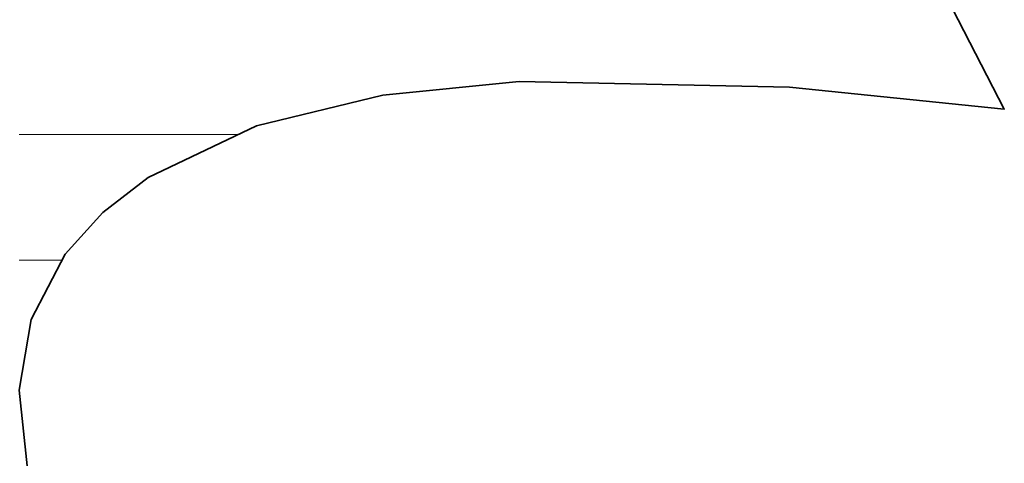
# Model space of a CAD drawing. Units: millimetres. Extents: x 59 to 11996, y 24 to 8424.
# Drawn here: x 8386 to 8441, y 535 to 559 of the extents above; entities that cross this region are included whole.
import ezdxf

# ---------------------------------------------------------------- set-up
doc = ezdxf.new("R2010")
doc.units = ezdxf.units.MM
doc.header["$MEASUREMENT"] = 0
doc.layers.add('(1) Shape lines', color=7, linetype='Continuous', lineweight=35)
doc.layers.add('(9) Sheet', color=7, linetype='Continuous', lineweight=35)

# ---------------------------------------------------------------- blocks, each defined once
blk = doc.blocks.new('HATCH_471_81a4001e-9db9-46e2-8f83-ad61473eca44')
at = {"layer": '(1) Shape lines', "color": 0, "lineweight": 9}
for p, q in [((8386.598, 553), (8386.032, 553)), ((8386.65, 546), (8386.032, 546)), ((8386.073, 539), (8386.032, 539))]:
    blk.add_line(p, q, dxfattribs=at)
blk = doc.blocks.new('HATCH_472_73ed3773-2fce-45a9-b45f-54c9d00d8c00')
at = {"layer": '(1) Shape lines', "color": 0, "lineweight": 9}
for p, q in [((8386.676, 553), (8386.598, 553)), ((8386.676, 546), (8386.65, 546))]:
    blk.add_line(p, q, dxfattribs=at)
blk = doc.blocks.new('HATCH_477_26be5b48-c859-4b51-8311-c49dac3aeb1f')
at = {"layer": '(1) Shape lines', "color": 0, "lineweight": 9}
for p, q in [((8386.695, 553), (8386.676, 553)), ((8386.696, 546), (8386.676, 546))]:
    blk.add_line(p, q, dxfattribs=at)
blk = doc.blocks.new('HATCH_478_ff612b76-11a1-4bf7-9144-ff20f03a63c3')
at = {"layer": '(1) Shape lines', "color": 0, "lineweight": 9}
for p, q in [((8386.697, 553), (8386.695, 553)), ((8386.697, 546), (8386.696, 546))]:
    blk.add_line(p, q, dxfattribs=at)
blk = doc.blocks.new('HATCH_483_adc7a0e2-f1cc-4877-9251-46ea835e3620')
at = {"layer": '(1) Shape lines', "color": 0, "lineweight": 9}
for p, q in [((8387.507, 553), (8386.697, 553)), ((8387.58, 546), (8386.697, 546))]:
    blk.add_line(p, q, dxfattribs=at)
blk = doc.blocks.new('HATCH_484_92f2b803-de96-45aa-a7d3-c2680470bc3e')
at = {"layer": '(1) Shape lines', "color": 0, "lineweight": 9}
for p, q in [((8387.597, 553), (8387.507, 553)), ((8387.597, 546), (8387.58, 546))]:
    blk.add_line(p, q, dxfattribs=at)
blk = doc.blocks.new('HATCH_489_56726f3c-0572-454c-a462-734045f1b3a1')
at = {"layer": '(1) Shape lines', "color": 0, "lineweight": 9}
for p, q in [((8387.859, 553), (8387.597, 553)), ((8387.883, 546), (8387.597, 546))]:
    blk.add_line(p, q, dxfattribs=at)
blk = doc.blocks.new('HATCH_490_3658e38b-ffa0-40d6-acc4-85c9e1cf6e53')
at = {"layer": '(1) Shape lines', "color": 0, "lineweight": 9}
for p, q in [((8387.887, 553), (8387.859, 553)), ((8387.887, 546), (8387.883, 546))]:
    blk.add_line(p, q, dxfattribs=at)
blk = doc.blocks.new('HATCH_495_3715877a-730e-401d-9fed-0b40f7feae07')
at = {"layer": '(1) Shape lines', "color": 0, "lineweight": 9}
for p, q in [((8388.539, 553), (8387.887, 553)), ((8388.423, 546), (8387.887, 546))]:
    blk.add_line(p, q, dxfattribs=at)
blk = doc.blocks.new('HATCH_496_8ff1d6c7-a29f-40ba-8968-f5bd65c9e3cc')
at = {"layer": '(1) Shape lines', "color": 0, "lineweight": 9}
blk.add_line((8388.595, 553), (8388.539, 553), dxfattribs=at)
blk = doc.blocks.new('HATCH_501_11ea4f08-6f2a-44f5-be46-29015a026668')
at = {"layer": '(1) Shape lines', "color": 0, "lineweight": 9}
blk.add_line((8389.384, 553), (8388.595, 553), dxfattribs=at)
blk = doc.blocks.new('HATCH_502_3289bbfb-411f-43ba-8216-23c727e3968d')
at = {"layer": '(1) Shape lines', "color": 0, "lineweight": 9}
blk.add_line((8389.444, 553), (8389.384, 553), dxfattribs=at)
blk = doc.blocks.new('HATCH_509_9712afce-6598-438c-933b-9be041cf1f07')
at = {"layer": '(1) Shape lines', "color": 0, "lineweight": 9}
blk.add_line((8390.858, 553), (8389.444, 553), dxfattribs=at)
blk = doc.blocks.new('HATCH_510_9f538e41-0223-414d-a996-83ecf4a5e859')
at = {"layer": '(1) Shape lines', "color": 0, "lineweight": 9}
blk.add_line((8390.94, 553), (8390.858, 553), dxfattribs=at)
blk = doc.blocks.new('HATCH_517_4e4627f8-5b09-4ab4-b3d8-7e7d365670fd')
at = {"layer": '(1) Shape lines', "color": 0, "lineweight": 9}
blk.add_line((8391.654, 553), (8390.94, 553), dxfattribs=at)
blk = doc.blocks.new('HATCH_518_35e8d0f5-df63-4613-b932-03229b70bc21')
at = {"layer": '(1) Shape lines', "color": 0, "lineweight": 9}
blk.add_line((8391.689, 553), (8391.654, 553), dxfattribs=at)
blk = doc.blocks.new('HATCH_525_b4819dbd-f920-4a53-b580-2b829d5b66df')
at = {"layer": '(1) Shape lines', "color": 0, "lineweight": 9}
blk.add_line((8392.318, 553), (8391.689, 553), dxfattribs=at)
blk = doc.blocks.new('HATCH_526_0f03a302-4cc6-40ae-8b3b-46a32fa0e007')
at = {"layer": '(1) Shape lines', "color": 0, "lineweight": 9}
blk.add_line((8392.344, 553), (8392.318, 553), dxfattribs=at)
blk = doc.blocks.new('HATCH_533_630e08be-a48b-4936-9944-ed90250fad43')
at = {"layer": '(1) Shape lines', "color": 0, "lineweight": 9}
blk.add_line((8393.105, 553), (8392.344, 553), dxfattribs=at)
blk = doc.blocks.new('HATCH_534_8f26808a-364a-42a5-b90d-66aa93a151d3')
at = {"layer": '(1) Shape lines', "color": 0, "lineweight": 9}
blk.add_line((8393.129, 553), (8393.105, 553), dxfattribs=at)
blk = doc.blocks.new('HATCH_541_2ccedc3b-4572-4c81-8dbf-375920b60c8a')
at = {"layer": '(1) Shape lines', "color": 0, "lineweight": 9}
blk.add_line((8393.199, 553), (8393.129, 553), dxfattribs=at)
blk = doc.blocks.new('HATCH_542_38f97562-c1a0-4f10-b76d-43932a4d7d89')
at = {"layer": '(1) Shape lines', "color": 0, "lineweight": 9}
blk.add_line((8393.201, 553), (8393.199, 553), dxfattribs=at)
blk = doc.blocks.new('HATCH_549_03be6ce2-7253-4dc7-8181-14e26d8d5389')
at = {"layer": '(1) Shape lines', "color": 0, "lineweight": 9}
blk.add_line((8393.638, 553), (8393.201, 553), dxfattribs=at)
blk = doc.blocks.new('HATCH_550_84dddf89-bdbc-4e29-b1da-604f1e07f786')
at = {"layer": '(1) Shape lines', "color": 0, "lineweight": 9}
blk.add_line((8393.65, 553), (8393.638, 553), dxfattribs=at)
blk = doc.blocks.new('HATCH_557_a185dc6e-9c42-4d3a-a180-8c1f25407af5')
at = {"layer": '(1) Shape lines', "color": 0, "lineweight": 9}
blk.add_line((8393.654, 553), (8393.65, 553), dxfattribs=at)
blk = doc.blocks.new('HATCH_558_5914b2a9-a180-4f78-8abf-e899cc8b14a8')
at = {"layer": '(1) Shape lines', "color": 0, "lineweight": 9}
blk.add_line((8393.654, 553), (8393.654, 553), dxfattribs=at)
blk = doc.blocks.new('HATCH_565_e6165dfc-272e-4082-8a98-5117a1fb6a61')
at = {"layer": '(1) Shape lines', "color": 0, "lineweight": 9}
blk.add_line((8393.969, 553), (8393.654, 553), dxfattribs=at)
blk = doc.blocks.new('HATCH_566_88a49f61-4d65-47e0-8e17-b4c371f568e6')
at = {"layer": '(1) Shape lines', "color": 0, "lineweight": 9}
blk.add_line((8393.977, 553), (8393.969, 553), dxfattribs=at)
blk = doc.blocks.new('HATCH_573_c2e70b37-8564-45b3-8dd0-0d23ba91d0cd')
at = {"layer": '(1) Shape lines', "color": 0, "lineweight": 9}
blk.add_line((8394.156, 553), (8393.977, 553), dxfattribs=at)
blk = doc.blocks.new('HATCH_574_a87c09a3-8f31-4ec1-baf0-a0c1c1220f27')
at = {"layer": '(1) Shape lines', "color": 0, "lineweight": 9}
blk.add_line((8394.16, 553), (8394.156, 553), dxfattribs=at)
blk = doc.blocks.new('HATCH_581_de7ba8a9-cf4a-4ef5-8b4a-a2170db69e83')
at = {"layer": '(1) Shape lines', "color": 0, "lineweight": 9}
blk.add_line((8394.556, 553), (8394.16, 553), dxfattribs=at)
blk = doc.blocks.new('HATCH_582_ed3a1444-7858-48b9-8a3a-66d992a5e25a')
at = {"layer": '(1) Shape lines', "color": 0, "lineweight": 9}
blk.add_line((8394.565, 553), (8394.556, 553), dxfattribs=at)
blk = doc.blocks.new('HATCH_589_1e2baa3a-6b1e-4996-a519-151a81c0a295')
at = {"layer": '(1) Shape lines', "color": 0, "lineweight": 9}
blk.add_line((8395.319, 553), (8394.565, 553), dxfattribs=at)
blk = doc.blocks.new('HATCH_590_a39218ae-763f-4d3c-9c04-d51a971e5134')
at = {"layer": '(1) Shape lines', "color": 0, "lineweight": 9}
blk.add_line((8395.332, 553), (8395.319, 553), dxfattribs=at)
blk = doc.blocks.new('HATCH_597_cbc2bddb-9b5a-4f8b-82bf-e0ada6027daf')
at = {"layer": '(1) Shape lines', "color": 0, "lineweight": 9}
blk.add_line((8395.765, 553), (8395.332, 553), dxfattribs=at)
blk = doc.blocks.new('HATCH_598_e758ee5c-d6e8-4497-9349-8f6eb58bd9ae')
at = {"layer": '(1) Shape lines', "color": 0, "lineweight": 9}
blk.add_line((8395.772, 553), (8395.765, 553), dxfattribs=at)
blk = doc.blocks.new('HATCH_605_e03aa87f-7aa2-4578-af6e-6a7896897734')
at = {"layer": '(1) Shape lines', "color": 0, "lineweight": 9}
blk.add_line((8396.194, 553), (8395.772, 553), dxfattribs=at)
blk = doc.blocks.new('HATCH_606_0b35461b-b5cc-4e33-be4a-d9c6ffa0749a')
at = {"layer": '(1) Shape lines', "color": 0, "lineweight": 9}
blk.add_line((8396.199, 553), (8396.194, 553), dxfattribs=at)
blk = doc.blocks.new('HATCH_613_4b5157e9-032e-47e4-b13a-0e6adb75e513')
at = {"layer": '(1) Shape lines', "color": 0, "lineweight": 9}
blk.add_line((8396.714, 553), (8396.199, 553), dxfattribs=at)
blk = doc.blocks.new('HATCH_614_f7e2579a-a7e2-4409-bfbf-40e34e284a77')
at = {"layer": '(1) Shape lines', "color": 0, "lineweight": 9}
blk.add_line((8396.719, 553), (8396.714, 553), dxfattribs=at)
blk = doc.blocks.new('HATCH_621_324299ba-d4ab-41a9-acc6-472326b73f93')
at = {"layer": '(1) Shape lines', "color": 0, "lineweight": 9}
blk.add_line((8397.337, 553), (8396.719, 553), dxfattribs=at)
blk = doc.blocks.new('HATCH_622_72e03e4b-1486-43ec-bcf6-0dbf90c09c2a')
at = {"layer": '(1) Shape lines', "color": 0, "lineweight": 9}
blk.add_line((8397.34, 553), (8397.337, 553), dxfattribs=at)
blk = doc.blocks.new('HATCH_629_85d13de9-505a-4acb-8c59-2cd809a0cd7a')
at = {"layer": '(1) Shape lines', "color": 0, "lineweight": 9}
blk.add_line((8397.347, 553), (8397.34, 553), dxfattribs=at)
blk = doc.blocks.new('HATCH_630_2f1b0dd3-dd21-4a9f-b1c6-3688f39a2c7a')
at = {"layer": '(1) Shape lines', "color": 0, "lineweight": 9}
blk.add_line((8397.347, 553), (8397.347, 553), dxfattribs=at)
blk = doc.blocks.new('HATCH_637_baa16771-57af-4ab3-b034-8f4fe235fc17')
at = {"layer": '(1) Shape lines', "color": 0, "lineweight": 9}
blk.add_line((8397.805, 553), (8397.347, 553), dxfattribs=at)
blk = doc.blocks.new('HATCH_638_314f35f2-454f-4863-bc08-afa768b9ab1b')
at = {"layer": '(1) Shape lines', "color": 0, "lineweight": 9}
blk.add_line((8397.807, 553), (8397.805, 553), dxfattribs=at)
blk = doc.blocks.new('HATCH_645_21778ede-2a6a-474f-9c12-39149f1a33d6')
at = {"layer": '(1) Shape lines', "color": 0, "lineweight": 9}
blk.add_line((8398.079, 553), (8397.807, 553), dxfattribs=at)
blk = doc.blocks.new('HATCH_646_5742881a-8611-4100-903f-ba50632cf581')
at = {"layer": '(1) Shape lines', "color": 0, "lineweight": 9}
blk.add_line((8398.08, 553), (8398.079, 553), dxfattribs=at)
blk = doc.blocks.new('HATCH_653_a0fd47ab-1f6b-4fe6-b3ec-eed81d70f1c2')
at = {"layer": '(1) Shape lines', "color": 0, "lineweight": 9}
blk.add_line((8398.231, 553), (8398.08, 553), dxfattribs=at)
blk = doc.blocks.new('GROUP_0_52bcaf1c-9e09-40ce-bde9-29bd3f5eda21')
at = {"layer": '(9) Sheet', "color": 7, "linetype": 'Continuous', "lineweight": 35, "ltscale": 20}
blk.add_lwpolyline([(8386.472, 534.549), (8386.032, 538.757), (8386.697, 542.698), (8388.595, 546.329), (8390.692, 548.659), (8393.201, 550.607), (8399.238, 553.479), (8406.266, 555.181), (8413.843, 555.948), (8428.887, 555.627), (8440.849, 554.408), (8401.198, 631.438), (8394.16, 630.993), (8386.402, 630.004), (8376.742, 628.122)], dxfattribs=at)
at = {"layer": '(1) Shape lines', "color": 154, "linetype": 'ByBlock'}
for name in ['HATCH_496_8ff1d6c7-a29f-40ba-8968-f5bd65c9e3cc', 'HATCH_501_11ea4f08-6f2a-44f5-be46-29015a026668', 'HATCH_502_3289bbfb-411f-43ba-8216-23c727e3968d', 'HATCH_509_9712afce-6598-438c-933b-9be041cf1f07', 'HATCH_510_9f538e41-0223-414d-a996-83ecf4a5e859', 'HATCH_517_4e4627f8-5b09-4ab4-b3d8-7e7d365670fd', 'HATCH_518_35e8d0f5-df63-4613-b932-03229b70bc21', 'HATCH_525_b4819dbd-f920-4a53-b580-2b829d5b66df', 'HATCH_526_0f03a302-4cc6-40ae-8b3b-46a32fa0e007', 'HATCH_533_630e08be-a48b-4936-9944-ed90250fad43', 'HATCH_534_8f26808a-364a-42a5-b90d-66aa93a151d3', 'HATCH_541_2ccedc3b-4572-4c81-8dbf-375920b60c8a', 'HATCH_542_38f97562-c1a0-4f10-b76d-43932a4d7d89', 'HATCH_549_03be6ce2-7253-4dc7-8181-14e26d8d5389', 'HATCH_550_84dddf89-bdbc-4e29-b1da-604f1e07f786', 'HATCH_557_a185dc6e-9c42-4d3a-a180-8c1f25407af5', 'HATCH_558_5914b2a9-a180-4f78-8abf-e899cc8b14a8', 'HATCH_565_e6165dfc-272e-4082-8a98-5117a1fb6a61', 'HATCH_566_88a49f61-4d65-47e0-8e17-b4c371f568e6', 'HATCH_573_c2e70b37-8564-45b3-8dd0-0d23ba91d0cd', 'HATCH_574_a87c09a3-8f31-4ec1-baf0-a0c1c1220f27', 'HATCH_581_de7ba8a9-cf4a-4ef5-8b4a-a2170db69e83', 'HATCH_582_ed3a1444-7858-48b9-8a3a-66d992a5e25a', 'HATCH_589_1e2baa3a-6b1e-4996-a519-151a81c0a295', 'HATCH_590_a39218ae-763f-4d3c-9c04-d51a971e5134', 'HATCH_597_cbc2bddb-9b5a-4f8b-82bf-e0ada6027daf', 'HATCH_598_e758ee5c-d6e8-4497-9349-8f6eb58bd9ae', 'HATCH_605_e03aa87f-7aa2-4578-af6e-6a7896897734', 'HATCH_606_0b35461b-b5cc-4e33-be4a-d9c6ffa0749a', 'HATCH_613_4b5157e9-032e-47e4-b13a-0e6adb75e513', 'HATCH_614_f7e2579a-a7e2-4409-bfbf-40e34e284a77', 'HATCH_621_324299ba-d4ab-41a9-acc6-472326b73f93', 'HATCH_622_72e03e4b-1486-43ec-bcf6-0dbf90c09c2a', 'HATCH_629_85d13de9-505a-4acb-8c59-2cd809a0cd7a', 'HATCH_630_2f1b0dd3-dd21-4a9f-b1c6-3688f39a2c7a', 'HATCH_637_baa16771-57af-4ab3-b034-8f4fe235fc17', 'HATCH_638_314f35f2-454f-4863-bc08-afa768b9ab1b', 'HATCH_645_21778ede-2a6a-474f-9c12-39149f1a33d6', 'HATCH_646_5742881a-8611-4100-903f-ba50632cf581', 'HATCH_653_a0fd47ab-1f6b-4fe6-b3ec-eed81d70f1c2', 'HATCH_471_81a4001e-9db9-46e2-8f83-ad61473eca44', 'HATCH_472_73ed3773-2fce-45a9-b45f-54c9d00d8c00', 'HATCH_477_26be5b48-c859-4b51-8311-c49dac3aeb1f', 'HATCH_478_ff612b76-11a1-4bf7-9144-ff20f03a63c3', 'HATCH_483_adc7a0e2-f1cc-4877-9251-46ea835e3620', 'HATCH_484_92f2b803-de96-45aa-a7d3-c2680470bc3e', 'HATCH_489_56726f3c-0572-454c-a462-734045f1b3a1', 'HATCH_490_3658e38b-ffa0-40d6-acc4-85c9e1cf6e53', 'HATCH_495_3715877a-730e-401d-9fed-0b40f7feae07']:
    blk.add_blockref(name, (0, 0), dxfattribs=at)

msp = doc.modelspace()

# ---------------------------------------------------------------- block references
at = {"color": 7, "linetype": 'ByBlock'}
msp.add_blockref('GROUP_0_52bcaf1c-9e09-40ce-bde9-29bd3f5eda21', (0, 0), dxfattribs=at)

doc.saveas('drawing.dxf')
